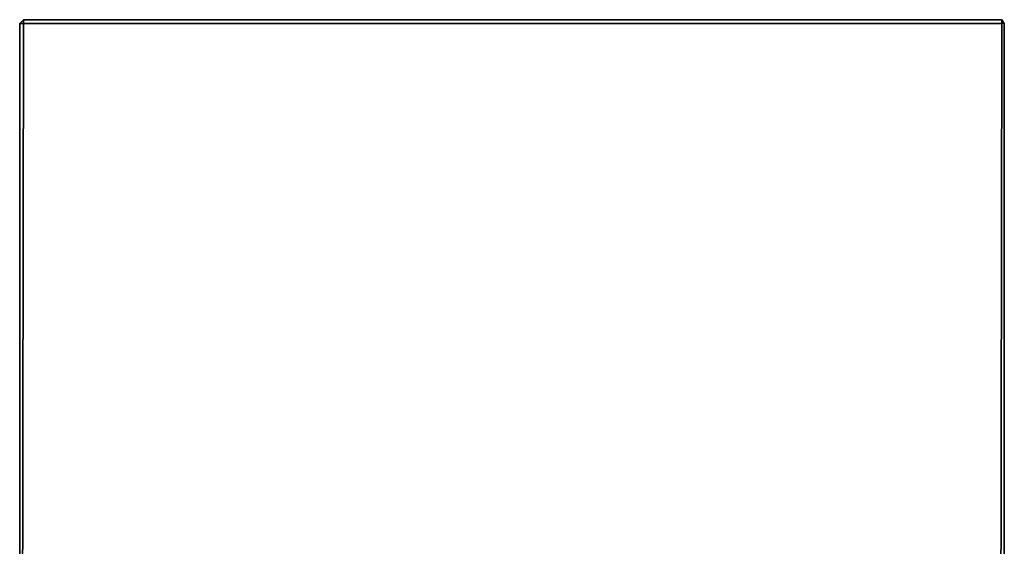
# Model space of a CAD drawing. Units: inches. Extents: x -57 to -25.1, y -34.1 to 0.
# Drawn here: x -57 to -25.1, y -17 to 0 of the extents above; entities that cross this region are included whole.
import ezdxf

# ---------------------------------------------------------------- set-up
doc = ezdxf.new("R2010")
doc.units = ezdxf.units.IN
doc.header["$MEASUREMENT"] = 0
doc.layers.get('0').update_dxf_attribs({"true_color": 0xe39898})

msp = doc.modelspace()

# ---------------------------------------------------------------- linework, layer by layer
at = {"color": 175, "elevation": 0}
for points in [[(-25.147, -27.362), (-25.147, -0.122), (-25.228, 0), (-25.147, -0.122), (-25.147, -27.362), (-25.147, -0.122), (-25.228, -0.122), (-25.228, 0), (-56.878, 0), (-57, -0.122), (-56.878, 0), (-56.878, -0.122), (-57, -0.122), (-56.878, 0), (-25.228, 0), (-25.228, -0.041), (-25.228, 0), (-25.147, -0.122), (-25.228, -0.122), (-25.228, 0), (-56.878, 0), (-25.228, 0)], [(-56.878, 0), (-57, -0.122)], [(-56.878, -0.122), (-56.878, 0)], [(-57, -27.362), (-57, -0.122), (-57, -27.362)], [(-56.919, -27.362), (-56.878, -0.122), (-57, -0.122), (-57, -27.362), (-57, -0.122), (-56.878, -0.122), (-56.919, -27.362)], [(-56.919, -27.362), (-56.878, -0.122), (-25.228, -0.122), (-25.269, -27.362)], [(-25.147, -27.362), (-25.147, -0.122), (-25.228, -0.122), (-25.269, -27.362)], [(-25.269, -27.362), (-25.228, -0.122)]]:
    msp.add_lwpolyline(points, dxfattribs=at)
for points in [[(-56.878, -0.041), (-56.878, 0)], [(-56.878, -0.122), (-25.228, -0.122)]]:
    msp.add_lwpolyline(points, close=True, dxfattribs=at)

doc.saveas('drawing.dxf')
